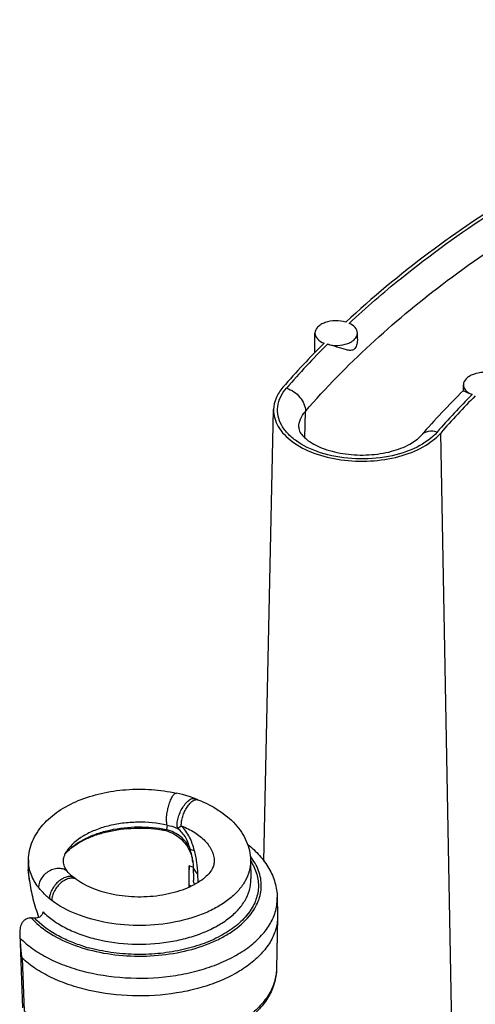
# Model space of a CAD drawing. Units: inches. Extents: x 0 to 22, y 0 to 17.
# Drawn here: x 17.2 to 17.6, y 12.4 to 13.3 of the extents above; entities that cross this region are included whole.
import ezdxf

# ---------------------------------------------------------------- set-up
doc = ezdxf.new("R2010")
doc.units = ezdxf.units.IN
doc.header["$LTSCALE"] = 1.21
doc.header["$MEASUREMENT"] = 0
doc.layers.get('0').update_dxf_attribs({"linetype": 'CONTINUOUS'})
doc.layers.add('3_ALL_AXES', color=7, linetype='CONTINUOUS')
doc.layers.add('7_ALL_ROUNDS', color=7, linetype='CONTINUOUS')

msp = doc.modelspace()

# ---------------------------------------------------------------- linework, layer by layer
at = {"color": 7, "linetype": 'Continuous'}
for p, q in [((17.39951, 12.48608), (17.40846, 12.90414)), ((17.1814, 12.48719), (17.1812, 12.47784)), ((17.33013, 12.46375), (17.33013, 12.48161)), ((17.3871, 12.48668), (17.38747, 12.46958)), ((17.41184, 12.45241), (17.41219, 12.43615)), ((17.41219, 12.43431), (17.41116, 12.38603))]:
    msp.add_line(p, q, dxfattribs=at)
for centre, radius, start, end in [((17.29275, 12.36883), 0.11881, 69.87996, 71.66388), ((17.29373, 12.37155), 0.11592, 69.63447, 69.87378), ((17.29938, 12.40671), 0.0648, 59.78147, 61.67379)]:
    msp.add_arc(centre, radius, start, end, dxfattribs=at)
for points, knots in [([(17.41713, 12.92476), (17.41454, 12.92177), (17.41027, 12.91534), (17.40854, 12.90775), (17.40846, 12.90414)], [0, 0, 0, 0, 0.522611, 1, 1, 1, 1]), ([(17.40846, 12.90414), (17.40835, 12.89874), (17.41194, 12.88682), (17.42604, 12.87287), (17.4464, 12.86259), (17.47123, 12.85665), (17.49799, 12.85559), (17.52396, 12.85954), (17.54644, 12.86804), (17.55874, 12.87715), (17.56324, 12.88235)], [0, 0, 0, 0, 0.088651, 0.192669, 0.317465, 0.459073, 0.608428, 0.754564, 0.887275, 1, 1, 1, 1])]:
    msp.add_open_spline(points, degree=3, knots=knots, dxfattribs=at)
at = {"layer": '3_ALL_AXES', "color": 7, "linetype": 'Continuous'}
for p, q in [((17.44676, 12.95683), (17.44676, 12.97489)), ((17.48613, 12.9695), (17.48613, 12.97489)), ((17.58433, 12.92157), (17.58433, 12.92703))]:
    msp.add_line(p, q, dxfattribs=at)
for centre, radius, start, end in [((17.99934, 12.41946), 0.77091, 134.89887, 139.04548), ((18.07165, 12.44116), 0.67314, 135.04035, 139.0492)]:
    msp.add_arc(centre, radius, start, end, dxfattribs=at)
at = {"layer": '3_ALL_AXES', "color": 9, "linetype": 'Continuous'}
for centre, radius, start, end in [((17.9912, 12.42903), 0.75546, 134.86058, 139.08213), ((18.07007, 12.44067), 0.67531, 135.03517, 139.04906)]:
    msp.add_arc(centre, radius, start, end, dxfattribs=at)
at = {"layer": '3_ALL_AXES', "color": 7, "linetype": 'Continuous'}
for points, knots in [([(17.69665, 13.1404), (17.67569, 13.12914), (17.5974, 13.08428), (17.52404, 13.03033), (17.47542, 12.98503)], [0, 0, 0, 0, 0.263663, 1, 1, 1, 1]), ([(17.47542, 12.98503), (17.47229, 12.98596), (17.46574, 12.98673), (17.45778, 12.98547), (17.45234, 12.983), (17.44852, 12.9802), (17.44676, 12.97693), (17.44676, 12.97489)], [0, 0, 0, 0, 0.290755, 0.57783, 0.705884, 0.818466, 1, 1, 1, 1]), ([(17.48613, 12.97489), (17.48613, 12.9767), (17.4842, 12.98078), (17.48056, 12.98298), (17.47845, 12.98392)], [0, 0, 0, 0, 0.439227, 1, 1, 1, 1]), ([(17.44676, 12.97489), (17.44676, 12.97298), (17.44893, 12.96866), (17.4529, 12.96647), (17.45519, 12.96554)], [0, 0, 0, 0, 0.435723, 1, 1, 1, 1]), ([(17.45831, 12.96451), (17.46141, 12.9637), (17.46782, 12.96309), (17.47556, 12.96445), (17.48079, 12.96693), (17.48446, 12.96971), (17.48613, 12.9729), (17.48613, 12.97489)], [0, 0, 0, 0, 0.293168, 0.579309, 0.706493, 0.818416, 1, 1, 1, 1]), ([(17.48613, 12.96944), (17.48612, 12.96784), (17.48587, 12.96546), (17.48493, 12.96253), (17.4839, 12.96069), (17.48245, 12.95939), (17.48008, 12.95868), (17.47683, 12.9591), (17.47275, 12.96018), (17.4682, 12.96159), (17.46334, 12.9631), (17.45999, 12.96407), (17.45831, 12.96451)], [0, 0, 0, 0, 0.133248, 0.197191, 0.256045, 0.307676, 0.355571, 0.457304, 0.575362, 0.709277, 0.854608, 1, 1, 1, 1]), ([(17.61244, 12.93733), (17.60933, 12.93819), (17.60287, 12.93885), (17.59506, 12.93752), (17.58975, 12.93504), (17.58603, 12.93226), (17.58434, 12.92904), (17.58433, 12.92704)], [0, 0, 0, 0, 0.292373, 0.578831, 0.706304, 0.818444, 1, 1, 1, 1]), ([(17.58433, 12.92704), (17.58433, 12.92662), (17.5845, 12.92486), (17.58537, 12.92322), (17.58621, 12.92218)], [0, 0, 0, 0, 0.238697, 1, 1, 1, 1]), ([(17.59226, 12.91789), (17.59109, 12.9184), (17.58911, 12.91923), (17.58651, 12.92029), (17.58514, 12.92088), (17.58433, 12.92135), (17.58433, 12.92157)], [0, 0, 0, 0, 0.436483, 0.744168, 0.924734, 1, 1, 1, 1]), ([(17.58621, 12.92218), (17.58657, 12.92174), (17.58829, 12.91994), (17.5905, 12.91866), (17.59226, 12.91789)], [0, 0, 0, 0, 0.226162, 1, 1, 1, 1])]:
    msp.add_open_spline(points, degree=3, knots=knots, dxfattribs=at)
at = {"layer": '3_ALL_AXES', "color": 9, "linetype": 'Continuous'}
msp.add_open_spline([(17.47845, 12.98392), (17.49405, 12.99845), (17.56223, 13.05732), (17.63858, 13.10637), (17.69911, 13.13889)], degree=3, knots=[0, 0, 0, 0, 0.236761, 1, 1, 1, 1], dxfattribs=at)
at = {"layer": '7_ALL_ROUNDS', "color": 9, "linetype": 'Continuous'}
for p, q in [((17.43746, 12.87788), (17.43793, 12.90239)), ((17.5777, 12.12265), (17.56324, 12.88235)), ((17.3099, 12.51927), (17.30912, 12.51524)), ((17.31955, 12.51611), (17.3229, 12.51869)), ((17.1814, 12.48646), (17.1814, 12.48719)), ((17.35344, 12.48597), (17.35344, 12.48596)), ((17.3871, 12.48668), (17.38711, 12.48595)), ((17.1812, 12.4771), (17.1812, 12.47784)), ((17.33852, 12.46627), (17.33836, 12.47422)), ((17.18199, 12.46971), (17.18216, 12.46808)), ((17.38748, 12.46884), (17.38747, 12.46958)), ((17.20294, 12.44947), (17.2006, 12.45138)), ((17.41184, 12.4524), (17.41184, 12.45241)), ((17.38477, 12.43729), (17.38467, 12.43716)), ((17.1755, 12.3962), (17.17746, 12.34723))]:
    msp.add_line(p, q, dxfattribs=at)
at = {"layer": '7_ALL_ROUNDS', "color": 7, "linetype": 'Continuous'}
for p, q in [((17.33842, 12.5427), (17.33557, 12.54382)), ((17.3339, 12.4813), (17.33418, 12.46807)), ((17.18199, 12.46971), (17.18222, 12.46773)), ((17.33011, 12.4618), (17.33013, 12.46375)), ((17.41219, 12.43615), (17.41219, 12.43431)), ((17.18399, 12.43333), (17.18707, 12.43333)), ((17.17329, 12.41842), (17.17352, 12.41478))]:
    msp.add_line(p, q, dxfattribs=at)
for points in [[(17.33557, 12.54382), (17.33009, 12.54578), (17.3241, 12.54757), (17.31849, 12.54895)], [(17.3047, 12.515), (17.30641, 12.5147), (17.30848, 12.5142), (17.31049, 12.51359), (17.31243, 12.51287), (17.3143, 12.51204), (17.3161, 12.51112), (17.31781, 12.5101), (17.31944, 12.50901), (17.32099, 12.50785), (17.32244, 12.50661), (17.32381, 12.50532), (17.32509, 12.50397), (17.32627, 12.50258), (17.32736, 12.50116), (17.32836, 12.4997), (17.32926, 12.49822), (17.33008, 12.49673), (17.33081, 12.49522), (17.33145, 12.49371), (17.33201, 12.49219), (17.33249, 12.49072), (17.33287, 12.48931), (17.33316, 12.48802), (17.33339, 12.48683), (17.33355, 12.4858), (17.33363, 12.48511)], [(17.33363, 12.48511), (17.33381, 12.48319), (17.3339, 12.4813)], [(17.22357, 12.47062), (17.22121, 12.47237), (17.21931, 12.4741), (17.2181, 12.47546)], [(17.22632, 12.46869), (17.22528, 12.46944), (17.22426, 12.47015), (17.22357, 12.47062)], [(17.17329, 12.41842), (17.17394, 12.40134), (17.17493, 12.37535), (17.1759, 12.35007)]]:
    msp.add_lwpolyline(points, dxfattribs=at)
for centre, radius, start, end in [((18.07523, 12.41984), 0.70202, 134.37536, 139.03156), ((17.24555, 12.46649), 0.03996, 134.58057, 138.83186), ((17.22269, 12.47698), 0.04149, 179.83602, 190.12435), ((17.22229, 12.47696), 0.0411, 178.77352, 179.80359), ((17.22349, 12.47712), 0.0423, 190.1145, 192.33307), ((17.18399, 12.4108), 0.02253, 89.99702, 93.05846)]:
    msp.add_arc(centre, radius, start, end, dxfattribs=at)
at = {"layer": '7_ALL_ROUNDS', "color": 9, "linetype": 'Continuous'}
for centre, radius, start, end in [((17.24885, 12.46448), 0.0438, 135.69362, 139.40175), ((17.34383, 12.45751), 0.05186, 33.07794, 33.95519), ((17.21578, 12.4771), 0.03458, 180.00141, 183.24055), ((17.21653, 12.47717), 0.03534, 183.28347, 192.18849), ((17.33969, 12.47343), 0.06013, 320.53219, 320.94434), ((17.27768, 12.55371), 0.15347, 252.69977, 254.63971)]:
    msp.add_arc(centre, radius, start, end, dxfattribs=at)
at = {"layer": '7_ALL_ROUNDS', "color": 7, "linetype": 'Continuous'}
msp.add_ellipse((17.20741, 0.96912), major_axis=(0.15368, 14.35918), ratio=0.000057, start_param=0.640578, end_param=0.642894, dxfattribs=at)
at = {"layer": '7_ALL_ROUNDS', "color": 9, "linetype": 'Continuous'}
for points, knots in [([(17.43793, 12.90239), (17.47564, 12.94592), (17.56632, 13.02821), (17.72961, 13.12893), (17.92165, 13.21045), (18.06091, 13.24921), (18.13369, 13.26507)], [0, 0, 0, 0, 0.216876, 0.457194, 0.719505, 1, 1, 1, 1]), ([(17.56003, 12.88328), (17.55494, 12.8774), (17.54042, 12.86745), (17.51422, 12.85937), (17.48469, 12.85733), (17.45597, 12.86167), (17.43484, 12.87055), (17.42225, 12.88062), (17.41578, 12.88879), (17.41218, 12.8977), (17.41156, 12.91026), (17.41622, 12.91908), (17.42034, 12.92383)], [0, 0, 0, 0, 0.118828, 0.26092, 0.415378, 0.566957, 0.701351, 0.759541, 0.811579, 0.858866, 0.904055, 1, 1, 1, 1]), ([(17.42034, 12.92383), (17.42518, 12.92243), (17.43365, 12.91668), (17.43802, 12.90704), (17.43793, 12.90239)], [0, 0, 0, 0, 0.520442, 1, 1, 1, 1]), ([(17.43173, 12.88764), (17.43179, 12.89023), (17.43303, 12.89566), (17.43608, 12.90025), (17.43793, 12.90239)], [0, 0, 0, 0, 0.477408, 1, 1, 1, 1]), ([(17.56003, 12.88328), (17.55731, 12.88407), (17.55181, 12.88464), (17.54675, 12.88197), (17.54515, 12.88011)], [0, 0, 0, 0, 0.53665, 1, 1, 1, 1]), ([(17.3099, 12.51927), (17.30974, 12.51976), (17.30948, 12.52086), (17.3092, 12.52348), (17.3093, 12.52736), (17.30999, 12.53238), (17.31119, 12.53749), (17.31256, 12.54152), (17.31384, 12.54433), (17.31478, 12.54604), (17.31573, 12.54739), (17.31666, 12.54836), (17.31757, 12.54894), (17.31822, 12.549), (17.31849, 12.54895)], [0, 0, 0, 0, 0.046985, 0.10371, 0.241967, 0.402357, 0.568633, 0.723682, 0.792078, 0.852178, 0.902825, 0.943511, 0.974899, 1, 1, 1, 1]), ([(17.31955, 12.51611), (17.31915, 12.51728), (17.31889, 12.52013), (17.31954, 12.52468), (17.32112, 12.52967), (17.32349, 12.53456), (17.32637, 12.53883), (17.32911, 12.54168), (17.33135, 12.5432), (17.33286, 12.54387), (17.33429, 12.54412), (17.33518, 12.54397), (17.33557, 12.54382)], [0, 0, 0, 0, 0.104604, 0.237323, 0.389186, 0.547024, 0.696553, 0.825059, 0.878814, 0.925094, 0.964741, 1, 1, 1, 1]), ([(17.3229, 12.51869), (17.32289, 12.52009), (17.32316, 12.52305), (17.32424, 12.52749), (17.32594, 12.53189), (17.32813, 12.53592), (17.33063, 12.53926), (17.33294, 12.54138), (17.33481, 12.54245), (17.33609, 12.54289), (17.33731, 12.543), (17.33808, 12.54283), (17.33842, 12.5427)], [0, 0, 0, 0, 0.134249, 0.282931, 0.436857, 0.586086, 0.721336, 0.835517, 0.883783, 0.926417, 0.964508, 1, 1, 1, 1]), ([(17.3099, 12.51927), (17.30088, 12.52125), (17.28689, 12.52257), (17.26849, 12.52126), (17.25522, 12.51876), (17.243, 12.51483), (17.22947, 12.50825), (17.22085, 12.50113), (17.21703, 12.49553)], [0, 0, 0, 0, 0.275937, 0.415161, 0.550458, 0.678693, 0.797344, 1, 1, 1, 1]), ([(17.2175, 12.49508), (17.22228, 12.49998), (17.23145, 12.50605), (17.24521, 12.51171), (17.26139, 12.51618), (17.28301, 12.51849), (17.30054, 12.51695), (17.30912, 12.51524)], [0, 0, 0, 0, 0.21172, 0.332087, 0.460058, 0.729518, 1, 1, 1, 1]), ([(17.3099, 12.51927), (17.31077, 12.51911), (17.31408, 12.51838), (17.3173, 12.51722), (17.31955, 12.51611)], [0, 0, 0, 0, 0.259509, 1, 1, 1, 1]), ([(17.3229, 12.51869), (17.32728, 12.51699), (17.33528, 12.51308), (17.34516, 12.5053), (17.35073, 12.49745), (17.35298, 12.49088), (17.3534, 12.48759), (17.35344, 12.48597)], [0, 0, 0, 0, 0.298282, 0.561523, 0.791223, 0.897187, 1, 1, 1, 1]), ([(17.33502, 12.49602), (17.33395, 12.50014), (17.33182, 12.5063), (17.3274, 12.51379), (17.32451, 12.51717), (17.3229, 12.51869)], [0, 0, 0, 0, 0.490654, 0.744845, 1, 1, 1, 1]), ([(17.30912, 12.51524), (17.30842, 12.51502), (17.30693, 12.51481), (17.30544, 12.51489), (17.3047, 12.515)], [0, 0, 0, 0, 0.497639, 1, 1, 1, 1]), ([(17.33113, 12.49736), (17.33016, 12.49951), (17.32766, 12.50362), (17.32254, 12.50881), (17.31626, 12.51283), (17.31155, 12.5146), (17.30912, 12.51524)], [0, 0, 0, 0, 0.241514, 0.48862, 0.741707, 1, 1, 1, 1]), ([(17.33113, 12.49736), (17.33068, 12.49905), (17.32958, 12.50249), (17.32726, 12.50754), (17.324, 12.5123), (17.32113, 12.51497), (17.31955, 12.51611)], [0, 0, 0, 0, 0.233619, 0.481503, 0.740127, 1, 1, 1, 1]), ([(17.33363, 12.48511), (17.3334, 12.48712), (17.33267, 12.49124), (17.33164, 12.49528), (17.33113, 12.49736)], [0, 0, 0, 0, 0.486042, 1, 1, 1, 1]), ([(17.33113, 12.49736), (17.33155, 12.49695), (17.33285, 12.49633), (17.33422, 12.4961), (17.33502, 12.49602)], [0, 0, 0, 0, 0.419966, 1, 1, 1, 1]), ([(17.33836, 12.47422), (17.33829, 12.47777), (17.33777, 12.4832), (17.33641, 12.49044), (17.3355, 12.49415), (17.33502, 12.49602)], [0, 0, 0, 0, 0.481956, 0.737819, 1, 1, 1, 1]), ([(17.38638, 12.43554), (17.38965, 12.43957), (17.39372, 12.44618), (17.39656, 12.45579), (17.39731, 12.46294), (17.3967, 12.47011), (17.39405, 12.47972), (17.39011, 12.48638), (17.38692, 12.49042)], [0, 0, 0, 0, 0.260298, 0.382077, 0.501025, 0.619831, 0.741196, 1, 1, 1, 1]), ([(17.19063, 12.4618), (17.18777, 12.46544), (17.18423, 12.47141), (17.1818, 12.48003), (17.1814, 12.48433), (17.1814, 12.48646)], [0, 0, 0, 0, 0.518617, 0.761928, 1, 1, 1, 1]), ([(17.38711, 12.48595), (17.38711, 12.48285), (17.38624, 12.47649), (17.38241, 12.46735), (17.37622, 12.45874), (17.36786, 12.45085), (17.35754, 12.44382), (17.341, 12.43557), (17.31703, 12.42853), (17.2862, 12.42548), (17.25518, 12.42786), (17.22678, 12.43544), (17.20997, 12.44422), (17.20294, 12.44947)], [0, 0, 0, 0, 0.043115, 0.088179, 0.136742, 0.189751, 0.247568, 0.310064, 0.446616, 0.592754, 0.739474, 0.877659, 1, 1, 1, 1]), ([(17.3339, 12.4813), (17.33391, 12.48065), (17.33414, 12.47932), (17.3354, 12.47669), (17.33709, 12.47511), (17.33836, 12.47422)], [0, 0, 0, 0, 0.225336, 0.462272, 1, 1, 1, 1]), ([(17.38728, 12.48581), (17.38969, 12.48211), (17.39348, 12.47425), (17.39505, 12.46132), (17.3921, 12.4485), (17.38754, 12.44088), (17.38477, 12.43729)], [0, 0, 0, 0, 0.254715, 0.494987, 0.737995, 1, 1, 1, 1]), ([(17.2181, 12.47546), (17.21729, 12.47649), (17.2151, 12.47826), (17.2109, 12.4794), (17.20621, 12.47909), (17.20149, 12.47741), (17.19716, 12.47454), (17.19267, 12.46972), (17.19069, 12.46491), (17.19063, 12.4618)], [0, 0, 0, 0, 0.104624, 0.217009, 0.340758, 0.474566, 0.613671, 0.751734, 1, 1, 1, 1]), ([(17.22357, 12.47062), (17.22272, 12.47119), (17.22056, 12.47193), (17.21694, 12.47159), (17.21313, 12.47005), (17.20938, 12.46744), (17.20598, 12.46399), (17.20322, 12.45997), (17.20132, 12.45573), (17.20069, 12.45279), (17.2006, 12.45138)], [0, 0, 0, 0, 0.089941, 0.193082, 0.313458, 0.448787, 0.592959, 0.738046, 0.875945, 1, 1, 1, 1]), ([(17.19488, 12.43892), (17.19783, 12.43597), (17.20462, 12.43039), (17.21641, 12.42344), (17.22997, 12.41769), (17.2503, 12.41172), (17.27767, 12.40817), (17.30539, 12.4097), (17.32672, 12.41408), (17.34144, 12.41877), (17.35467, 12.42478), (17.36606, 12.43196), (17.37533, 12.44015), (17.38222, 12.44917), (17.3865, 12.45881), (17.38748, 12.46556), (17.38748, 12.46884)], [0, 0, 0, 0, 0.055272, 0.115645, 0.180772, 0.249914, 0.395848, 0.543858, 0.61548, 0.683872, 0.74807, 0.807407, 0.861631, 0.91104, 0.956603, 1, 1, 1, 1]), ([(17.22632, 12.46869), (17.22544, 12.46935), (17.2232, 12.47028), (17.21939, 12.47016), (17.2154, 12.46873), (17.21014, 12.46521), (17.20593, 12.45999), (17.20348, 12.45403), (17.20296, 12.45094), (17.20294, 12.44947)], [0, 0, 0, 0, 0.094302, 0.198877, 0.318463, 0.451884, 0.736363, 0.874203, 1, 1, 1, 1]), ([(17.2006, 12.45138), (17.19965, 12.45222), (17.1961, 12.45547), (17.19282, 12.45902), (17.19063, 12.4618)], [0, 0, 0, 0, 0.263497, 1, 1, 1, 1]), ([(17.17352, 12.41478), (17.17716, 12.41109), (17.18556, 12.40414), (17.20019, 12.39547), (17.21703, 12.38831), (17.24231, 12.38087), (17.27635, 12.37647), (17.31082, 12.37843), (17.33732, 12.38395), (17.35557, 12.38984), (17.37194, 12.39737), (17.386, 12.40637), (17.39739, 12.41661), (17.40578, 12.42789), (17.41089, 12.43994), (17.41193, 12.44834), (17.41184, 12.4524)], [0, 0, 0, 0, 0.055249, 0.115633, 0.180804, 0.250029, 0.396208, 0.54443, 0.616097, 0.684478, 0.748607, 0.807824, 0.861892, 0.911139, 0.956593, 1, 1, 1, 1]), ([(17.38467, 12.43716), (17.3815, 12.43309), (17.37362, 12.42536), (17.35905, 12.41597), (17.34163, 12.40842), (17.32203, 12.403), (17.30098, 12.39989), (17.27929, 12.39922), (17.25779, 12.40101), (17.24379, 12.40387), (17.23703, 12.40573)], [0, 0, 0, 0, 0.097799, 0.207074, 0.327259, 0.456426, 0.591742, 0.729832, 0.867096, 1, 1, 1, 1]), ([(17.18399, 12.43333), (17.18463, 12.43263), (17.1873, 12.42976), (17.19022, 12.42713), (17.19253, 12.42527)], [0, 0, 0, 0, 0.24236, 1, 1, 1, 1]), ([(17.23204, 12.40719), (17.22742, 12.40863), (17.21858, 12.41186), (17.2029, 12.41965), (17.19256, 12.42737), (17.18707, 12.43333)], [0, 0, 0, 0, 0.276558, 0.536678, 1, 1, 1, 1]), ([(17.19253, 12.42527), (17.1986, 12.42036), (17.21298, 12.41174), (17.23763, 12.40304), (17.26526, 12.3982), (17.2941, 12.39752), (17.3223, 12.40106), (17.34431, 12.40748), (17.35996, 12.41463), (17.37308, 12.42241), (17.3816, 12.42973), (17.38611, 12.43521)], [0, 0, 0, 0, 0.112259, 0.238248, 0.373919, 0.513663, 0.651293, 0.780929, 0.84129, 0.898064, 1, 1, 1, 1]), ([(17.41116, 12.38603), (17.41107, 12.38208), (17.40974, 12.37398), (17.40447, 12.36242), (17.39614, 12.35159), (17.38501, 12.34175), (17.37138, 12.33308), (17.35558, 12.32579), (17.338, 12.32003), (17.31248, 12.31454), (17.27918, 12.31231), (17.24614, 12.31606), (17.22137, 12.32276), (17.20464, 12.32931), (17.18991, 12.33732), (17.18128, 12.34379), (17.17746, 12.34723)], [0, 0, 0, 0, 0.043307, 0.088829, 0.138139, 0.192145, 0.251125, 0.314846, 0.38269, 0.453762, 0.600955, 0.74686, 0.816394, 0.882216, 0.943563, 1, 1, 1, 1])]:
    msp.add_open_spline(points, degree=3, knots=knots, dxfattribs=at)
at = {"layer": '7_ALL_ROUNDS', "color": 7, "linetype": 'Continuous'}
for points, knots in [([(17.43173, 12.88764), (17.4317, 12.88599), (17.43292, 12.88286), (17.4362, 12.87881), (17.44317, 12.87291), (17.45627, 12.86665), (17.47542, 12.86223), (17.49661, 12.86147), (17.51694, 12.86451), (17.53349, 12.87063), (17.54228, 12.8768), (17.54515, 12.88011)], [0, 0, 0, 0, 0.039191, 0.074687, 0.123346, 0.253539, 0.413416, 0.585347, 0.752086, 0.896209, 1, 1, 1, 1]), ([(17.1814, 12.4872), (17.18147, 12.49013), (17.18217, 12.49602), (17.18489, 12.50452), (17.18913, 12.5125), (17.19668, 12.52244), (17.2093, 12.53314), (17.22777, 12.54274), (17.24893, 12.5493), (17.27181, 12.55268), (17.29531, 12.55278), (17.31089, 12.55061), (17.31849, 12.54895)], [0, 0, 0, 0, 0.052337, 0.104995, 0.158349, 0.212857, 0.326921, 0.45, 0.582006, 0.720447, 0.861297, 1, 1, 1, 1]), ([(17.33842, 12.5427), (17.34511, 12.54009), (17.35758, 12.53394), (17.3709, 12.52307), (17.3789, 12.51287), (17.3834, 12.50463), (17.38629, 12.49584), (17.38704, 12.48973), (17.3871, 12.48668)], [0, 0, 0, 0, 0.273863, 0.527403, 0.648447, 0.766891, 0.883793, 1, 1, 1, 1]), ([(17.2175, 12.49495), (17.21958, 12.49701), (17.22447, 12.50096), (17.23307, 12.50594), (17.24317, 12.51015), (17.25854, 12.51459), (17.27933, 12.51723), (17.29629, 12.5163), (17.3047, 12.515)], [0, 0, 0, 0, 0.095296, 0.203342, 0.322474, 0.450532, 0.7231, 1, 1, 1, 1]), ([(17.38423, 12.50163), (17.38828, 12.49845), (17.39571, 12.4916), (17.40454, 12.47962), (17.41028, 12.46642), (17.41174, 12.45704), (17.41184, 12.45241)], [0, 0, 0, 0, 0.265374, 0.517638, 0.761027, 1, 1, 1, 1]), ([(17.2181, 12.47546), (17.21679, 12.47713), (17.21477, 12.48035), (17.2135, 12.48558), (17.21425, 12.49075), (17.21592, 12.4939), (17.21703, 12.49553)], [0, 0, 0, 0, 0.293724, 0.515755, 0.72831, 1, 1, 1, 1]), ([(17.35344, 12.48597), (17.35346, 12.48483), (17.35315, 12.48229), (17.35144, 12.47829), (17.34822, 12.47387), (17.34324, 12.46926), (17.33654, 12.46478), (17.32829, 12.46073), (17.31876, 12.45735), (17.30448, 12.45389), (17.28547, 12.45208), (17.26298, 12.45381), (17.24549, 12.45842), (17.2336, 12.46386), (17.22855, 12.46702), (17.22632, 12.46869)], [0, 0, 0, 0, 0.02382, 0.052713, 0.090251, 0.137521, 0.194001, 0.258471, 0.329465, 0.405437, 0.565791, 0.726842, 0.875683, 0.941687, 1, 1, 1, 1]), ([(17.18222, 12.46772), (17.18257, 12.46494), (17.1835, 12.45937), (17.18623, 12.44808), (17.18893, 12.4397), (17.19057, 12.43396)], [0, 0, 0, 0, 0.241684, 0.486095, 1, 1, 1, 1]), ([(17.33534, 12.46437), (17.33498, 12.46494), (17.33442, 12.46613), (17.3342, 12.46743), (17.33418, 12.46807)], [0, 0, 0, 0, 0.51327, 1, 1, 1, 1]), ([(17.18707, 12.43333), (17.18802, 12.43333), (17.18989, 12.43358), (17.19241, 12.43468), (17.19433, 12.43647), (17.19488, 12.43813), (17.19488, 12.43892)], [0, 0, 0, 0, 0.269977, 0.530701, 0.774113, 1, 1, 1, 1]), ([(17.18279, 12.4333), (17.18197, 12.43326), (17.18033, 12.43295), (17.17811, 12.4318), (17.17631, 12.4301), (17.17452, 12.42735), (17.17333, 12.42336), (17.17323, 12.42007), (17.17329, 12.41842)], [0, 0, 0, 0, 0.125876, 0.25103, 0.375445, 0.499665, 0.748509, 1, 1, 1, 1]), ([(17.41219, 12.43431), (17.4121, 12.43031), (17.41075, 12.42209), (17.40537, 12.41036), (17.39687, 12.3994), (17.38552, 12.38944), (17.37163, 12.38068), (17.35553, 12.37333), (17.33764, 12.36756), (17.3117, 12.36211), (17.2779, 12.36001), (17.24445, 12.36402), (17.21944, 12.37099), (17.20262, 12.37777), (17.18787, 12.38602), (17.17928, 12.39267), (17.1755, 12.3962)], [0, 0, 0, 0, 0.043344, 0.08893, 0.138345, 0.192498, 0.251659, 0.31558, 0.383625, 0.454874, 0.602274, 0.748091, 0.817448, 0.882996, 0.943981, 1, 1, 1, 1]), ([(17.17352, 12.41478), (17.1736, 12.41326), (17.17373, 12.41098), (17.17393, 12.40793), (17.17409, 12.40563), (17.17425, 12.4037), (17.1744, 12.40214), (17.17452, 12.40096), (17.17467, 12.39978), (17.1748, 12.39878), (17.17494, 12.39797), (17.17506, 12.39736), (17.17519, 12.39684), (17.17533, 12.39645), (17.17543, 12.39626), (17.1755, 12.3962)], [0, 0, 0, 0, 0.243251, 0.365665, 0.488807, 0.612948, 0.675536, 0.7386, 0.802312, 0.866985, 0.899865, 0.933291, 0.967453, 0.984659, 1, 1, 1, 1]), ([(17.41116, 12.38603), (17.41106, 12.38162), (17.40964, 12.37268), (17.40407, 12.36006), (17.39543, 12.34851), (17.38412, 12.33824), (17.37049, 12.32936), (17.35486, 12.32196), (17.33757, 12.31615), (17.31258, 12.31062), (17.27996, 12.3083), (17.24756, 12.31192), (17.22316, 12.3185), (17.20172, 12.32691), (17.18719, 12.33589), (17.17915, 12.34314)], [0, 0, 0, 0, 0.048147, 0.097584, 0.149444, 0.204645, 0.263701, 0.326669, 0.393195, 0.462593, 0.606012, 0.748446, 0.816685, 0.881717, 1, 1, 1, 1])]:
    msp.add_open_spline(points, degree=3, knots=knots, dxfattribs=at)

doc.saveas('drawing.dxf')
